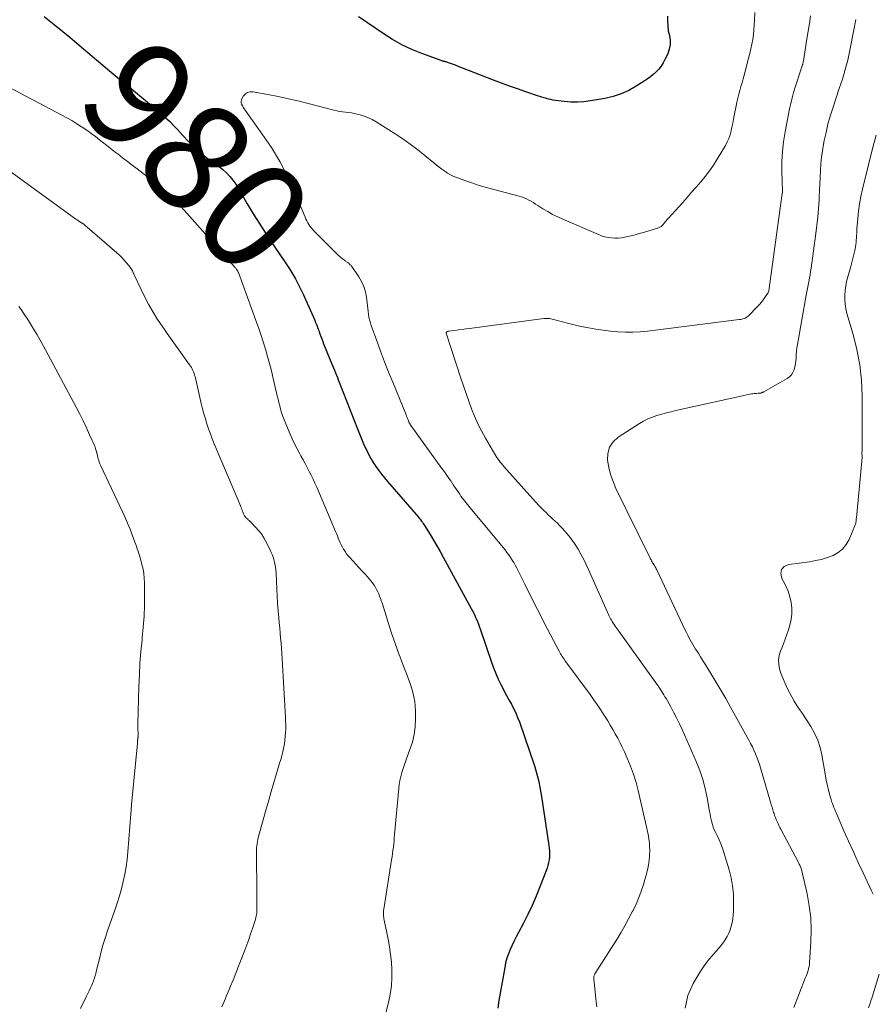
# Model space of a CAD drawing. Units: feet. Extents: x 1970000 to 1975044, y 535000 to 540003.
# Drawn here: x 1971260 to 1971417, y 538267 to 538448 of the extents above; entities that cross this region are included whole.
import ezdxf
from ezdxf.enums import TextEntityAlignment as Align

# ---------------------------------------------------------------- set-up
doc = ezdxf.new("R2010")
doc.units = ezdxf.units.FT
doc.header["$LTSCALE"] = 100
doc.header["$MEASUREMENT"] = 0
for name, color, linetype, lineweight in [('CONTOUR INDEX', 32, 'Continuous', 25), ('CONTOUR INDEX LABEL', 7, 'Continuous', 15), ('CONTOUR INTERMEDIATE', 40, 'Continuous', 15)]:
    doc.layers.add(name, color=color, linetype=linetype, lineweight=lineweight)
doc.styles.add('slant', font='romans.shx', dxfattribs={"oblique": 14.999978})

msp = doc.modelspace()

# ---------------------------------------------------------------- linework, layer by layer
at = {"layer": 'CONTOUR INDEX', "elevation": 980, "flags": 128}
for points in [[(1971264.84, 538448.42), (1971266.98, 538446.69), (1971268.27, 538445.65), (1971269.55, 538444.6), (1971270.82, 538443.53), (1971272.08, 538442.46), (1971276.4, 538438.77), (1971276.77, 538438.46), (1971277.15, 538438.15), (1971277.52, 538437.85), (1971277.9, 538437.55), (1971278.28, 538437.26), (1971278.66, 538436.95), (1971279.04, 538436.65), (1971279.41, 538436.34), (1971286.05, 538430.79), (1971286.98, 538429.97), (1971287.89, 538429.13), (1971288.76, 538428.26), (1971289.61, 538427.35), (1971289.69, 538427.27), (1971290.49, 538426.4), (1971291.31, 538425.55), (1971292.15, 538424.72), (1971293.01, 538423.91), (1971293.4, 538423.55), (1971294.09, 538422.95), (1971294.79, 538422.38), (1971295.53, 538421.84), (1971296.28, 538421.33), (1971297.03, 538420.8), (1971297.73, 538420.24), (1971298.4, 538419.63), (1971299.02, 538418.97), (1971299.6, 538418.27), (1971300.14, 538417.55), (1971300.63, 538416.78), (1971301.09, 538416), (1971301.22, 538415.75), (1971301.73, 538414.82), (1971302.24, 538413.91), (1971302.79, 538413.01), (1971303.34, 538412.11), (1971306.2, 538407.64), (1971306.82, 538406.69), (1971307.45, 538405.74), (1971308.09, 538404.8), (1971308.74, 538403.87), (1971308.79, 538403.81), (1971309.41, 538402.9), (1971310, 538401.99), (1971310.57, 538401.05), (1971311.11, 538400.1), (1971311.62, 538399.13), (1971312.11, 538398.16), (1971312.58, 538397.17), (1971313.04, 538396.17), (1971314.66, 538392.5), (1971314.77, 538392.23), (1971314.88, 538391.96), (1971314.99, 538391.69), (1971315.1, 538391.43), (1971315.2, 538391.16), (1971315.3, 538390.88), (1971315.4, 538390.61), (1971315.49, 538390.34), (1971315.62, 538389.97), (1971315.79, 538389.51), (1971315.95, 538389.06), (1971316.13, 538388.61), (1971316.31, 538388.16), (1971317.78, 538384.58), (1971317.95, 538384.14), (1971318.13, 538383.71), (1971318.31, 538383.28), (1971318.48, 538382.84), (1971318.66, 538382.41), (1971318.83, 538381.98), (1971319, 538381.54), (1971319.17, 538381.1), (1971322.53, 538372.48), (1971322.89, 538371.56), (1971323.28, 538370.64), (1971323.67, 538369.73), (1971324.09, 538368.82), (1971324.19, 538368.61), (1971324.58, 538367.83), (1971324.99, 538367.06), (1971325.44, 538366.32), (1971325.92, 538365.59), (1971326.43, 538364.88), (1971326.96, 538364.18), (1971327.5, 538363.5), (1971328.06, 538362.83), (1971333.76, 538356.23), (1971333.91, 538356.05), (1971334.06, 538355.86), (1971334.21, 538355.68), (1971334.35, 538355.49), (1971334.49, 538355.3), (1971334.63, 538355.1), (1971334.76, 538354.9), (1971334.89, 538354.7), (1971335.91, 538353.05), (1971336.54, 538352.02), (1971337.15, 538350.98), (1971337.75, 538349.93), (1971338.34, 538348.88), (1971343.5, 538339.45), (1971343.73, 538339.01), (1971343.96, 538338.57), (1971344.17, 538338.12), (1971344.37, 538337.66), (1971344.42, 538337.56), (1971344.63, 538337.05), (1971344.84, 538336.53), (1971345.03, 538336.01), (1971345.21, 538335.49), (1971347.21, 538329.55), (1971347.6, 538328.49), (1971348.01, 538327.45), (1971348.47, 538326.42), (1971348.97, 538325.41), (1971349.17, 538325.01), (1971349.59, 538324.21), (1971350.01, 538323.41), (1971350.45, 538322.62), (1971350.89, 538321.82), (1971351.31, 538321.03), (1971351.71, 538320.21), (1971352.05, 538319.38), (1971352.37, 538318.53), (1971355.2, 538310.24), (1971355.41, 538309.58), (1971355.61, 538308.9), (1971355.78, 538308.23), (1971355.94, 538307.54), (1971356.08, 538306.86), (1971356.21, 538306.17), (1971356.33, 538305.48), (1971356.44, 538304.79), (1971357.82, 538295.81), (1971357.88, 538295.28), (1971357.92, 538294.75), (1971357.92, 538294.22), (1971357.91, 538293.69), (1971357.85, 538293.16), (1971357.76, 538292.64), (1971357.62, 538292.13), (1971357.46, 538291.63), (1971356.15, 538288.15), (1971355.47, 538286.44), (1971354.74, 538284.75), (1971353.95, 538283.1), (1971353.11, 538281.46), (1971352.19, 538279.74), (1971351.79, 538278.97), (1971351.4, 538278.2), (1971351.03, 538277.42), (1971350.67, 538276.63), (1971350.35, 538275.83), (1971350.07, 538275.01), (1971349.84, 538274.18), (1971349.66, 538273.33), (1971348.58, 538267.22), (1971348.4, 538265.86)], [(1971379.65, 538448.47), (1971379.64, 538447.58), (1971379.69, 538446.69), (1971379.81, 538445.81), (1971380, 538444.94), (1971380.13, 538444.07), (1971380.14, 538443.22), (1971379.97, 538442.39), (1971379.69, 538441.56), (1971379.19, 538440.5), (1971378.86, 538439.88), (1971378.49, 538439.29), (1971378.05, 538438.75), (1971377.57, 538438.23), (1971377.04, 538437.76), (1971376.5, 538437.31), (1971375.93, 538436.89), (1971375.34, 538436.5), (1971373.88, 538435.58), (1971372.51, 538434.82), (1971371.11, 538434.18), (1971369.63, 538433.71), (1971368.12, 538433.35), (1971365.46, 538432.89), (1971364.26, 538432.73), (1971363.05, 538432.65), (1971361.83, 538432.68), (1971360.62, 538432.78), (1971359.04, 538432.98), (1971358.62, 538433.05), (1971358.19, 538433.13), (1971357.77, 538433.22), (1971357.35, 538433.33), (1971356.94, 538433.45), (1971356.53, 538433.57), (1971356.11, 538433.7), (1971355.7, 538433.84), (1971353.53, 538434.57), (1971352.04, 538435.09), (1971350.55, 538435.62), (1971349.07, 538436.17), (1971347.6, 538436.73), (1971340.99, 538439.3), (1971340.61, 538439.44), (1971340.24, 538439.58), (1971339.87, 538439.71), (1971339.49, 538439.84), (1971339, 538440.01), (1971338.87, 538440.05), (1971338.74, 538440.09), (1971338.61, 538440.12), (1971338.47, 538440.15), (1971338.34, 538440.18), (1971338.21, 538440.21), (1971338.08, 538440.25), (1971337.95, 538440.3), (1971334.41, 538441.6), (1971332.55, 538442.37), (1971330.74, 538443.22), (1971328.99, 538444.21), (1971327.29, 538445.29), (1971324.38, 538447.28), (1971323.57, 538447.82), (1971322.75, 538448.35)]]:
    msp.add_lwpolyline(points, dxfattribs=at)
at = {"layer": 'CONTOUR INTERMEDIATE', "flags": 128}
for points, elevation in [([(1971395.74, 538449.16), (1971395.7, 538447.71), (1971395.65, 538446.83), (1971395.59, 538445.96), (1971395.48, 538445.09), (1971395.35, 538444.22), (1971395.2, 538443.35), (1971395.02, 538442.49), (1971394.82, 538441.63), (1971394.61, 538440.78), (1971393.78, 538437.64), (1971393.59, 538436.93), (1971393.39, 538436.23), (1971393.19, 538435.52), (1971392.99, 538434.81), (1971392.79, 538434.1), (1971392.61, 538433.39), (1971392.44, 538432.68), (1971392.3, 538431.96), (1971391.97, 538430.22), (1971391.83, 538429.51), (1971391.68, 538428.79), (1971391.53, 538428.07), (1971391.38, 538427.36), (1971391.19, 538426.66), (1971390.96, 538425.98), (1971390.66, 538425.32), (1971390.32, 538424.68), (1971388.8, 538422.15), (1971388.12, 538421.07), (1971387.39, 538420.01), (1971386.62, 538418.99), (1971385.8, 538418), (1971384.96, 538417.03), (1971384.11, 538416.06), (1971383.26, 538415.1), (1971382.41, 538414.14), (1971379.19, 538410.53), (1971379.09, 538410.42), (1971379, 538410.31), (1971378.9, 538410.2), (1971378.8, 538410.08), (1971378.7, 538409.97), (1971378.59, 538409.87), (1971378.48, 538409.78), (1971378.36, 538409.69), (1971378.24, 538409.62), (1971378.11, 538409.55), (1971377.98, 538409.49), (1971377.84, 538409.45), (1971375.22, 538408.67), (1971374.45, 538408.45), (1971373.68, 538408.24), (1971372.9, 538408.04), (1971372.12, 538407.86), (1971371.77, 538407.78), (1971371.16, 538407.68), (1971370.55, 538407.61), (1971369.93, 538407.61), (1971369.31, 538407.65), (1971368.7, 538407.74), (1971368.09, 538407.87), (1971367.5, 538408.06), (1971366.92, 538408.28), (1971360.38, 538411.08), (1971359.43, 538411.52), (1971358.5, 538411.98), (1971357.6, 538412.5), (1971356.71, 538413.04), (1971355.77, 538413.64), (1971355.36, 538413.9), (1971354.95, 538414.15), (1971354.52, 538414.4), (1971354.1, 538414.63), (1971353.66, 538414.84), (1971353.22, 538415.03), (1971352.76, 538415.2), (1971352.3, 538415.34), (1971347.64, 538416.57), (1971346.29, 538416.95), (1971344.95, 538417.34), (1971343.62, 538417.78), (1971342.3, 538418.24), (1971340.86, 538418.76), (1971340.27, 538418.99), (1971339.7, 538419.26), (1971339.15, 538419.58), (1971338.61, 538419.92), (1971338.1, 538420.29), (1971337.59, 538420.67), (1971337.09, 538421.06), (1971336.59, 538421.46), (1971334.96, 538422.83), (1971333.63, 538423.9), (1971332.27, 538424.93), (1971330.88, 538425.9), (1971329.46, 538426.84), (1971325.97, 538429.04), (1971325.27, 538429.44), (1971324.54, 538429.79), (1971323.79, 538430.08), (1971323.01, 538430.33), (1971322.49, 538430.47), (1971321.96, 538430.59), (1971321.42, 538430.7), (1971320.88, 538430.77), (1971320.34, 538430.82), (1971319.8, 538430.87), (1971319.25, 538430.95), (1971318.72, 538431.05), (1971318.19, 538431.17), (1971313.68, 538432.36), (1971311.78, 538432.83), (1971309.86, 538433.28), (1971307.94, 538433.69), (1971306.01, 538434.06), (1971303.26, 538434.57), (1971302.75, 538434.56), (1971302.28, 538434.45), (1971301.89, 538434.18), (1971301.54, 538433.8), (1971301.27, 538433.37), (1971301.16, 538433.1), (1971301.1, 538432.82), (1971301.12, 538432.55), (1971301.2, 538432.26), (1971301.33, 538431.98), (1971301.48, 538431.71), (1971301.64, 538431.44), (1971301.82, 538431.18), (1971305, 538426.79), (1971306.68, 538424.29), (1971308.23, 538421.73), (1971309.6, 538419.07), (1971310.86, 538416.34), (1971312.89, 538411.46), (1971313.04, 538411.12), (1971313.2, 538410.78), (1971313.38, 538410.46), (1971313.57, 538410.14), (1971313.78, 538409.83), (1971314, 538409.53), (1971314.24, 538409.25), (1971314.49, 538408.98), (1971319.05, 538404.43), (1971319.26, 538404.23), (1971319.48, 538404.03), (1971319.7, 538403.85), (1971319.94, 538403.67), (1971320.19, 538403.49), (1971320.31, 538403.41), (1971320.42, 538403.33), (1971320.54, 538403.26), (1971320.65, 538403.19), (1971320.76, 538403.11), (1971320.87, 538403.03), (1971320.98, 538402.94), (1971321.08, 538402.85), (1971321.09, 538402.83), (1971321.19, 538402.72), (1971321.29, 538402.61), (1971321.38, 538402.49), (1971321.47, 538402.37), (1971322.78, 538400.51), (1971323.3, 538399.63), (1971323.73, 538398.71), (1971324.02, 538397.74), (1971324.21, 538396.73), (1971324.32, 538395.73), (1971324.39, 538395.2), (1971324.45, 538394.66), (1971324.51, 538394.13), (1971324.58, 538393.6), (1971324.66, 538393.07), (1971324.77, 538392.55), (1971324.91, 538392.04), (1971325.08, 538391.53), (1971326.1, 538388.69), (1971326.81, 538386.78), (1971327.53, 538384.86), (1971328.28, 538382.96), (1971329.04, 538381.07), (1971331.48, 538375.1), (1971331.57, 538374.86), (1971331.67, 538374.62), (1971331.77, 538374.38), (1971331.87, 538374.14), (1971332.01, 538373.79), (1971332.04, 538373.73), (1971332.06, 538373.66), (1971332.09, 538373.6), (1971332.12, 538373.54), (1971332.16, 538373.48), (1971332.19, 538373.42), (1971332.23, 538373.36), (1971332.27, 538373.31), (1971338.09, 538365.22), (1971338.32, 538364.9), (1971338.56, 538364.57), (1971338.79, 538364.24), (1971339.03, 538363.92), (1971339.26, 538363.59), (1971339.49, 538363.26), (1971339.72, 538362.93), (1971339.94, 538362.59), (1971339.96, 538362.56), (1971340.2, 538362.2), (1971340.43, 538361.85), (1971340.67, 538361.5), (1971340.9, 538361.15), (1971341.39, 538360.45), (1971341.61, 538360.12), (1971341.84, 538359.81), (1971342.08, 538359.49), (1971342.32, 538359.19), (1971342.56, 538358.88), (1971342.81, 538358.57), (1971343.06, 538358.27), (1971343.31, 538357.97), (1971349.38, 538350.66), (1971349.73, 538350.22), (1971350.08, 538349.76), (1971350.41, 538349.3), (1971350.74, 538348.83), (1971351.04, 538348.35), (1971351.34, 538347.87), (1971351.61, 538347.37), (1971351.88, 538346.86), (1971353.36, 538343.9), (1971353.95, 538342.73), (1971354.53, 538341.56), (1971355.12, 538340.4), (1971355.71, 538339.23), (1971356.3, 538338.07), (1971356.89, 538336.91), (1971357.5, 538335.75), (1971358.1, 538334.59), (1971359.69, 538331.57), (1971359.83, 538331.32), (1971359.97, 538331.07), (1971360.12, 538330.82), (1971360.27, 538330.58), (1971360.43, 538330.34), (1971360.6, 538330.1), (1971360.76, 538329.87), (1971360.93, 538329.63), (1971365.38, 538323.61), (1971366.05, 538322.69), (1971366.7, 538321.76), (1971367.32, 538320.81), (1971367.93, 538319.86), (1971368.16, 538319.49), (1971368.64, 538318.71), (1971369.11, 538317.92), (1971369.58, 538317.12), (1971370.04, 538316.32), (1971370.48, 538315.52), (1971370.91, 538314.7), (1971371.32, 538313.87), (1971371.71, 538313.04), (1971372.25, 538311.84), (1971372.86, 538310.38), (1971373.41, 538308.91), (1971373.86, 538307.4), (1971374.26, 538305.88), (1971375.91, 538298.69), (1971376, 538298.28), (1971376.08, 538297.86), (1971376.15, 538297.44), (1971376.22, 538297.03), (1971376.27, 538296.61), (1971376.32, 538296.19), (1971376.35, 538295.77), (1971376.37, 538295.35), (1971376.38, 538295.19), (1971376.39, 538294.7), (1971376.37, 538294.2), (1971376.34, 538293.7), (1971376.28, 538293.21), (1971376.2, 538292.62), (1971376.07, 538291.84), (1971375.92, 538291.06), (1971375.73, 538290.29), (1971375.51, 538289.53), (1971375.22, 538288.59), (1971374.81, 538287.38), (1971374.37, 538286.18), (1971373.86, 538285), (1971373.31, 538283.84), (1971373.16, 538283.54), (1971372.49, 538282.25), (1971371.79, 538280.98), (1971371.06, 538279.73), (1971370.3, 538278.49), (1971366.3, 538272.15), (1971366.24, 538272.06), (1971366.19, 538271.96), (1971366.15, 538271.86), (1971366.11, 538271.75), (1971366.08, 538271.64), (1971366.07, 538271.54), (1971366.06, 538271.43), (1971366.07, 538271.32), (1971366.46, 538267.53), (1971366.65, 538266.08)], 976), ([(1971406.01, 538448.54), (1971405.79, 538447.12), (1971405.57, 538445.7), (1971405.35, 538444.29), (1971404.69, 538440.24), (1971404.68, 538440.15), (1971404.66, 538440.06), (1971404.64, 538439.98), (1971404.63, 538439.89), (1971404.6, 538439.76), (1971404.6, 538439.74), (1971404.59, 538439.72), (1971404.59, 538439.7), (1971404.58, 538439.68), (1971404.56, 538439.6), (1971404.55, 538439.58), (1971404.54, 538439.56), (1971404.54, 538439.55), (1971404.53, 538439.53), (1971403.19, 538435.44), (1971402.88, 538434.44), (1971402.6, 538433.43), (1971402.36, 538432.42), (1971402.14, 538431.4), (1971401.33, 538427.2), (1971401.04, 538425.38), (1971400.83, 538423.56), (1971400.74, 538421.73), (1971400.73, 538419.89), (1971400.82, 538416.34), (1971400.82, 538416.27), (1971400.82, 538416.21), (1971400.82, 538416.14), (1971400.82, 538416.08), (1971400.82, 538416.01), (1971400.82, 538415.95), (1971400.81, 538415.88), (1971400.8, 538415.82), (1971398.32, 538397.92), (1971398.31, 538397.86), (1971398.25, 538397.7), (1971398.22, 538397.63), (1971398.18, 538397.55), (1971398.14, 538397.48), (1971398.1, 538397.41), (1971397.59, 538396.66), (1971397.28, 538396.23), (1971396.96, 538395.81), (1971396.61, 538395.4), (1971396.24, 538395.02), (1971394.51, 538393.28), (1971394.34, 538393.13), (1971394.16, 538393), (1971393.97, 538392.9), (1971393.76, 538392.81), (1971393.55, 538392.74), (1971393.33, 538392.69), (1971393.11, 538392.64), (1971392.89, 538392.61), (1971375.98, 538390.51), (1971374.62, 538390.39), (1971373.26, 538390.31), (1971371.9, 538390.32), (1971370.53, 538390.39), (1971369.17, 538390.51), (1971367.82, 538390.67), (1971366.47, 538390.88), (1971365.12, 538391.11), (1971364.14, 538391.3), (1971363.17, 538391.5), (1971362.21, 538391.71), (1971361.25, 538391.94), (1971360.3, 538392.19), (1971358.89, 538392.56), (1971358.64, 538392.63), (1971358.39, 538392.69), (1971358.14, 538392.74), (1971357.89, 538392.8), (1971357.64, 538392.83), (1971357.39, 538392.85), (1971357.14, 538392.85), (1971356.88, 538392.83), (1971343.16, 538391), (1971342.49, 538390.9), (1971341.81, 538390.81), (1971341.13, 538390.72), (1971340.45, 538390.63), (1971339.26, 538390.46), (1971339.18, 538390.44), (1971339.11, 538390.42), (1971339.04, 538390.38), (1971338.97, 538390.34), (1971338.93, 538390.28), (1971338.9, 538390.22), (1971338.89, 538390.16), (1971338.9, 538390.09), (1971341.58, 538381.84), (1971342.05, 538380.42), (1971342.54, 538379.01), (1971343.05, 538377.6), (1971343.56, 538376.2), (1971344.12, 538374.81), (1971344.73, 538373.45), (1971345.4, 538372.12), (1971346.12, 538370.8), (1971347.83, 538367.84), (1971348.01, 538367.53), (1971348.2, 538367.24), (1971348.41, 538366.95), (1971348.62, 538366.66), (1971348.84, 538366.39), (1971349.06, 538366.11), (1971349.29, 538365.84), (1971349.52, 538365.58), (1971354.27, 538360.22), (1971354.82, 538359.61), (1971355.38, 538359.01), (1971355.95, 538358.41), (1971356.53, 538357.83), (1971356.88, 538357.48), (1971357.29, 538357.07), (1971357.7, 538356.68), (1971358.12, 538356.29), (1971358.55, 538355.9), (1971358.97, 538355.51), (1971359.39, 538355.12), (1971359.79, 538354.71), (1971360.18, 538354.29), (1971360.8, 538353.6), (1971361.46, 538352.83), (1971362.08, 538352.03), (1971362.66, 538351.19), (1971363.21, 538350.33), (1971363.71, 538349.44), (1971364.19, 538348.54), (1971364.64, 538347.63), (1971365.07, 538346.7), (1971368.52, 538338.86), (1971368.64, 538338.58), (1971368.77, 538338.31), (1971368.9, 538338.04), (1971369.03, 538337.78), (1971369.17, 538337.51), (1971369.32, 538337.25), (1971369.47, 538337), (1971369.63, 538336.74), (1971369.65, 538336.72), (1971369.83, 538336.45), (1971370.01, 538336.19), (1971370.19, 538335.94), (1971370.37, 538335.68), (1971377.7, 538325.5), (1971377.92, 538325.18), (1971378.15, 538324.85), (1971378.37, 538324.52), (1971378.58, 538324.19), (1971378.79, 538323.85), (1971378.99, 538323.51), (1971379.19, 538323.17), (1971379.39, 538322.83), (1971380.18, 538321.42), (1971380.76, 538320.36), (1971381.32, 538319.3), (1971381.84, 538318.21), (1971382.34, 538317.12), (1971384.95, 538311.23), (1971385.6, 538309.6), (1971386.17, 538307.95), (1971386.61, 538306.26), (1971386.98, 538304.55), (1971387.41, 538302.07), (1971387.5, 538301.58), (1971387.6, 538301.08), (1971387.7, 538300.59), (1971387.81, 538300.1), (1971387.94, 538299.62), (1971388.1, 538299.14), (1971388.28, 538298.68), (1971388.49, 538298.22), (1971388.8, 538297.61), (1971389.16, 538296.84), (1971389.49, 538296.07), (1971389.79, 538295.28), (1971390.05, 538294.48), (1971391.02, 538291.3), (1971391.39, 538289.83), (1971391.66, 538288.35), (1971391.79, 538286.85), (1971391.83, 538285.34), (1971391.79, 538283.7), (1971391.75, 538283), (1971391.68, 538282.3), (1971391.56, 538281.61), (1971391.41, 538280.92), (1971391.21, 538280.26), (1971390.95, 538279.61), (1971390.63, 538279), (1971390.27, 538278.4), (1971390.14, 538278.22), (1971389.66, 538277.56), (1971389.16, 538276.92), (1971388.64, 538276.3), (1971388.1, 538275.69), (1971387.92, 538275.5), (1971387.3, 538274.79), (1971386.71, 538274.06), (1971386.17, 538273.28), (1971385.67, 538272.49), (1971384.41, 538270.35), (1971383.87, 538269.28), (1971383.42, 538268.17), (1971383.13, 538267.01), (1971382.94, 538265.82)], 972), ([(1971414.34, 538447.89), (1971414.28, 538447.57), (1971414.22, 538447.25), (1971414.17, 538446.93), (1971414.11, 538446.61), (1971413.27, 538442.2), (1971413.09, 538441.3), (1971412.88, 538440.41), (1971412.65, 538439.52), (1971412.41, 538438.64), (1971412.14, 538437.76), (1971411.87, 538436.88), (1971411.59, 538436.01), (1971411.3, 538435.14), (1971410.1, 538431.55), (1971409.64, 538430.07), (1971409.22, 538428.58), (1971408.86, 538427.08), (1971408.54, 538425.57), (1971408.42, 538424.92), (1971408.21, 538423.72), (1971408.04, 538422.51), (1971407.92, 538421.3), (1971407.84, 538420.08), (1971407.78, 538418.86), (1971407.71, 538417.64), (1971407.66, 538416.42), (1971407.6, 538415.2), (1971407.57, 538414.58), (1971407.48, 538413.06), (1971407.36, 538411.54), (1971407.19, 538410.02), (1971407.01, 538408.5), (1971406.13, 538402.1), (1971406.03, 538401.47), (1971405.93, 538400.84), (1971405.81, 538400.22), (1971405.69, 538399.6), (1971405.56, 538398.97), (1971405.43, 538398.35), (1971405.31, 538397.72), (1971405.2, 538397.1), (1971403.58, 538388.01), (1971403.49, 538387.41), (1971403.42, 538386.82), (1971403.37, 538386.23), (1971403.35, 538385.63), (1971403.35, 538385.54), (1971403.31, 538384.99), (1971403.25, 538384.45), (1971403.13, 538383.91), (1971402.99, 538383.38), (1971402.77, 538382.89), (1971402.49, 538382.45), (1971402.12, 538382.09), (1971401.68, 538381.77), (1971397.43, 538379.34), (1971397.33, 538379.28), (1971397.24, 538379.24), (1971397.14, 538379.19), (1971397.04, 538379.15), (1971396.99, 538379.13), (1971396.91, 538379.11), (1971396.84, 538379.09), (1971396.76, 538379.08), (1971396.69, 538379.07), (1971396.61, 538379.07), (1971396.53, 538379.07), (1971396.45, 538379.06), (1971396.38, 538379.06), (1971396.07, 538379.04), (1971395.84, 538379.03), (1971395.61, 538379), (1971395.39, 538378.96), (1971395.16, 538378.92), (1971381.22, 538375.85), (1971380.34, 538375.65), (1971379.46, 538375.44), (1971378.59, 538375.2), (1971377.72, 538374.96), (1971376.88, 538374.67), (1971376.05, 538374.33), (1971375.25, 538373.92), (1971374.48, 538373.47), (1971370.59, 538370.95), (1971369.67, 538370.09), (1971369, 538369.12), (1971368.69, 538367.98), (1971368.62, 538366.73), (1971368.85, 538365.38), (1971369.17, 538364.07), (1971369.62, 538362.79), (1971370.16, 538361.53), (1971376.45, 538348.7), (1971376.54, 538348.53), (1971376.63, 538348.36), (1971376.72, 538348.19), (1971376.82, 538348.03), (1971376.92, 538347.86), (1971377.02, 538347.7), (1971377.12, 538347.54), (1971377.22, 538347.37), (1971377.25, 538347.31), (1971377.37, 538347.12), (1971377.48, 538346.92), (1971377.58, 538346.72), (1971377.68, 538346.52), (1971382.94, 538335.43), (1971383.16, 538334.99), (1971383.38, 538334.54), (1971383.61, 538334.1), (1971383.84, 538333.66), (1971384.08, 538333.23), (1971384.32, 538332.8), (1971384.58, 538332.37), (1971384.84, 538331.95), (1971385.04, 538331.65), (1971385.4, 538331.08), (1971385.76, 538330.5), (1971386.12, 538329.93), (1971386.48, 538329.35), (1971387.65, 538327.46), (1971388.58, 538325.93), (1971389.49, 538324.39), (1971390.39, 538322.84), (1971391.27, 538321.28), (1971394.64, 538315.18), (1971394.97, 538314.57), (1971395.29, 538313.95), (1971395.58, 538313.32), (1971395.86, 538312.68), (1971396.12, 538312.04), (1971396.37, 538311.39), (1971396.59, 538310.73), (1971396.8, 538310.06), (1971398.63, 538303.79), (1971398.78, 538303.31), (1971398.92, 538302.82), (1971399.07, 538302.34), (1971399.21, 538301.86), (1971399.28, 538301.66), (1971399.4, 538301.28), (1971399.54, 538300.91), (1971399.69, 538300.54), (1971399.85, 538300.18), (1971400.03, 538299.82), (1971400.2, 538299.47), (1971400.38, 538299.11), (1971400.56, 538298.76), (1971403.78, 538292.68), (1971403.86, 538292.52), (1971403.94, 538292.36), (1971404.02, 538292.19), (1971404.09, 538292.03), (1971404.16, 538291.86), (1971404.22, 538291.69), (1971404.27, 538291.52), (1971404.32, 538291.35), (1971405.36, 538286.9), (1971405.78, 538284.69), (1971406.06, 538282.47), (1971406.14, 538280.23), (1971406.09, 538277.98), (1971405.83, 538274.21), (1971405.79, 538273.85), (1971405.73, 538273.48), (1971405.65, 538273.12), (1971405.55, 538272.76), (1971405.43, 538272.41), (1971405.31, 538272.05), (1971405.18, 538271.7), (1971405.05, 538271.36), (1971402.95, 538265.98)], 968), ([(1971257.25, 538435.96), (1971268.09, 538430.28), (1971269.02, 538429.78), (1971269.94, 538429.25), (1971270.84, 538428.69), (1971271.72, 538428.12), (1971271.84, 538428.04), (1971272.65, 538427.48), (1971273.46, 538426.91), (1971274.25, 538426.32), (1971275.03, 538425.71), (1971275.81, 538425.1), (1971276.59, 538424.49), (1971277.37, 538423.88), (1971278.15, 538423.28), (1971278.37, 538423.11), (1971279.26, 538422.43), (1971280.15, 538421.75), (1971281.04, 538421.07), (1971281.94, 538420.39), (1971283.87, 538418.93), (1971284.78, 538418.23), (1971285.67, 538417.51), (1971286.54, 538416.77), (1971287.4, 538416.01), (1971288.23, 538415.23), (1971289.05, 538414.43), (1971289.84, 538413.6), (1971290.61, 538412.76), (1971299.89, 538402.32), (1971299.98, 538402.21), (1971300.07, 538402.11), (1971300.16, 538402), (1971300.24, 538401.89), (1971300.39, 538401.69), (1971300.46, 538401.6), (1971300.51, 538401.51), (1971300.57, 538401.38), (1971300.57, 538401.36), (1971300.58, 538401.34), (1971300.59, 538401.32), (1971300.6, 538401.3), (1971303.81, 538392.48), (1971304.28, 538391.17), (1971304.73, 538389.85), (1971305.16, 538388.52), (1971305.57, 538387.19), (1971305.96, 538385.85), (1971306.34, 538384.51), (1971306.68, 538383.16), (1971307.01, 538381.8), (1971307.76, 538378.57), (1971307.91, 538377.96), (1971308.06, 538377.35), (1971308.21, 538376.74), (1971308.37, 538376.13), (1971308.55, 538375.53), (1971308.74, 538374.93), (1971308.96, 538374.34), (1971309.2, 538373.75), (1971310.1, 538371.63), (1971310.52, 538370.69), (1971310.96, 538369.76), (1971311.42, 538368.84), (1971311.91, 538367.92), (1971312.12, 538367.54), (1971312.51, 538366.82), (1971312.89, 538366.11), (1971313.27, 538365.39), (1971313.65, 538364.67), (1971314.01, 538363.95), (1971314.36, 538363.22), (1971314.7, 538362.48), (1971315.03, 538361.74), (1971318.47, 538353.62), (1971318.65, 538353.21), (1971318.83, 538352.79), (1971319, 538352.37), (1971319.18, 538351.96), (1971319.36, 538351.54), (1971319.56, 538351.13), (1971319.77, 538350.73), (1971319.99, 538350.34), (1971320.01, 538350.3), (1971320.26, 538349.9), (1971320.53, 538349.51), (1971320.82, 538349.14), (1971321.13, 538348.79), (1971321.68, 538348.19), (1971322.25, 538347.58), (1971322.81, 538346.98), (1971323.37, 538346.38), (1971323.93, 538345.77), (1971324.4, 538345.28), (1971324.72, 538344.91), (1971325.03, 538344.54), (1971325.31, 538344.15), (1971325.58, 538343.75), (1971325.62, 538343.69), (1971325.85, 538343.31), (1971326.07, 538342.92), (1971326.26, 538342.52), (1971326.45, 538342.11), (1971326.61, 538341.7), (1971326.77, 538341.28), (1971326.92, 538340.86), (1971327.06, 538340.44), (1971328.77, 538335.06), (1971329.11, 538334.01), (1971329.47, 538332.96), (1971329.84, 538331.93), (1971330.22, 538330.89), (1971330.39, 538330.43), (1971330.7, 538329.63), (1971331.01, 538328.83), (1971331.32, 538328.03), (1971331.64, 538327.24), (1971331.94, 538326.43), (1971332.23, 538325.63), (1971332.5, 538324.81), (1971332.74, 538323.99), (1971332.75, 538323.98), (1971332.95, 538323.14), (1971333.1, 538322.29), (1971333.19, 538321.44), (1971333.23, 538320.57), (1971333.24, 538319.11), (1971333.17, 538317.66), (1971332.99, 538316.22), (1971332.65, 538314.82), (1971332.21, 538313.43), (1971331.71, 538312.12), (1971331.45, 538311.4), (1971331.19, 538310.68), (1971330.95, 538309.96), (1971330.71, 538309.24), (1971330.51, 538308.51), (1971330.34, 538307.77), (1971330.22, 538307.02), (1971330.13, 538306.27), (1971329.39, 538297.8), (1971329.33, 538297.21), (1971329.28, 538296.63), (1971329.22, 538296.04), (1971329.15, 538295.46), (1971329.08, 538294.88), (1971329, 538294.3), (1971328.92, 538293.72), (1971328.83, 538293.14), (1971327.38, 538284.04), (1971327.35, 538283.79), (1971327.33, 538283.54), (1971327.32, 538283.29), (1971327.33, 538283.04), (1971327.35, 538282.78), (1971327.37, 538282.53), (1971327.41, 538282.28), (1971327.46, 538282.03), (1971328.19, 538278.56), (1971328.45, 538277.15), (1971328.65, 538275.74), (1971328.79, 538274.31), (1971328.87, 538272.88), (1971328.88, 538272.65), (1971328.87, 538271.34), (1971328.8, 538270.03), (1971328.61, 538268.73), (1971328.36, 538267.44), (1971327.47, 538263.65)], 984), ([(1971418.13, 538426.6), (1971417.37, 538423.86), (1971416.66, 538421.1), (1971415.58, 538416.64), (1971415.29, 538415.3), (1971415.04, 538413.96), (1971414.86, 538412.6), (1971414.72, 538411.24), (1971414.57, 538409.34), (1971414.54, 538408.92), (1971414.52, 538408.5), (1971414.49, 538408.09), (1971414.47, 538407.67), (1971414.44, 538407.26), (1971414.4, 538406.84), (1971414.34, 538406.43), (1971414.28, 538406.02), (1971414.15, 538405.35), (1971414, 538404.61), (1971413.83, 538403.87), (1971413.64, 538403.14), (1971413.44, 538402.4), (1971412.87, 538400.47), (1971412.66, 538399.65), (1971412.49, 538398.81), (1971412.38, 538397.97), (1971412.31, 538397.12), (1971412.32, 538396.27), (1971412.38, 538395.43), (1971412.52, 538394.6), (1971412.72, 538393.77), (1971413.87, 538389.88), (1971414.56, 538387.09), (1971415.1, 538384.28), (1971415.39, 538381.44), (1971415.52, 538378.57), (1971415.55, 538370.6), (1971415.55, 538370.18), (1971415.54, 538369.77), (1971415.53, 538369.35), (1971415.52, 538368.94), (1971415.5, 538368.64), (1971415.5, 538368.38), (1971415.49, 538368.11), (1971415.49, 538367.85), (1971415.5, 538367.59), (1971415.5, 538367.32), (1971415.5, 538367.06), (1971415.48, 538366.79), (1971415.46, 538366.53), (1971414.46, 538356.12), (1971414.44, 538355.96), (1971414.43, 538355.79), (1971414.41, 538355.63), (1971414.4, 538355.46), (1971414.37, 538355.3), (1971414.34, 538355.14), (1971414.29, 538354.98), (1971414.24, 538354.82), (1971413.12, 538352.13), (1971412.58, 538351.19), (1971411.93, 538350.37), (1971411.11, 538349.72), (1971410.16, 538349.19), (1971409.11, 538348.8), (1971408.04, 538348.47), (1971406.94, 538348.23), (1971405.84, 538348.04), (1971401.99, 538347.55), (1971401.18, 538347.14), (1971400.65, 538346.59), (1971400.54, 538345.84), (1971400.72, 538344.94), (1971400.96, 538344.54), (1971401.45, 538343.59), (1971401.88, 538342.61), (1971402.2, 538341.59), (1971402.46, 538340.55), (1971402.57, 538339.49), (1971402.59, 538338.43), (1971402.45, 538337.39), (1971402.21, 538336.35), (1971401.94, 538335.48), (1971401.66, 538334.63), (1971401.36, 538333.78), (1971401.04, 538332.94), (1971400.7, 538332.1), (1971400.48, 538331.56), (1971400.29, 538331), (1971400.16, 538330.42), (1971400.12, 538329.84), (1971400.14, 538329.24), (1971400.24, 538328.65), (1971400.36, 538328.06), (1971400.55, 538327.49), (1971400.77, 538326.93), (1971401.73, 538324.77), (1971402.12, 538323.94), (1971402.54, 538323.13), (1971403, 538322.35), (1971403.49, 538321.58), (1971404, 538320.82), (1971404.5, 538320.06), (1971405, 538319.3), (1971405.5, 538318.53), (1971406.07, 538317.67), (1971406.77, 538316.44), (1971407.36, 538315.16), (1971407.79, 538313.83), (1971408.12, 538312.45), (1971408.78, 538308.64), (1971408.92, 538307.84), (1971409.09, 538307.04), (1971409.27, 538306.25), (1971409.47, 538305.46), (1971409.68, 538304.65), (1971409.79, 538304.27), (1971409.9, 538303.89), (1971410.04, 538303.51), (1971410.18, 538303.14), (1971410.33, 538302.77), (1971410.49, 538302.4), (1971410.64, 538302.03), (1971410.8, 538301.67), (1971412.17, 538298.5), (1971413.03, 538296.55), (1971413.9, 538294.61), (1971414.78, 538292.68), (1971415.69, 538290.75), (1971417.27, 538287.41), (1971417.52, 538286.85)], 964), ([(1971255.04, 538422.4), (1971270.43, 538411.3), (1971270.67, 538411.13), (1971270.9, 538410.97), (1971271.14, 538410.81), (1971271.38, 538410.65), (1971271.71, 538410.44), (1971271.79, 538410.39), (1971271.86, 538410.34), (1971271.94, 538410.29), (1971272.02, 538410.24), (1971272.1, 538410.19), (1971272.17, 538410.13), (1971272.25, 538410.08), (1971272.32, 538410.02), (1971278.21, 538404.94), (1971278.7, 538404.49), (1971279.18, 538404.02), (1971279.62, 538403.53), (1971280.05, 538403.02), (1971280.62, 538402.31), (1971280.74, 538402.14), (1971280.86, 538401.97), (1971280.97, 538401.79), (1971281.06, 538401.6), (1971281.15, 538401.41), (1971281.24, 538401.22), (1971281.33, 538401.03), (1971281.42, 538400.83), (1971282.66, 538398.13), (1971283.34, 538396.72), (1971284.07, 538395.33), (1971284.87, 538393.98), (1971285.71, 538392.64), (1971286.59, 538391.34), (1971287.48, 538390.04), (1971288.39, 538388.76), (1971289.31, 538387.48), (1971291.62, 538384.31), (1971291.79, 538384.06), (1971291.95, 538383.8), (1971292.1, 538383.54), (1971292.23, 538383.26), (1971292.34, 538382.98), (1971292.45, 538382.7), (1971292.53, 538382.41), (1971292.61, 538382.12), (1971293.77, 538377.16), (1971294, 538376.21), (1971294.25, 538375.27), (1971294.52, 538374.34), (1971294.81, 538373.41), (1971295.11, 538372.48), (1971295.44, 538371.57), (1971295.79, 538370.66), (1971296.16, 538369.76), (1971301.02, 538358.23), (1971301.12, 538357.98), (1971301.23, 538357.74), (1971301.32, 538357.49), (1971301.42, 538357.24), (1971301.51, 538357.01), (1971301.56, 538356.87), (1971301.62, 538356.74), (1971301.68, 538356.6), (1971301.75, 538356.47), (1971301.83, 538356.34), (1971301.91, 538356.23), (1971302.01, 538356.12), (1971302.12, 538356.02), (1971302.25, 538355.91), (1971302.43, 538355.76), (1971302.6, 538355.6), (1971302.77, 538355.44), (1971302.94, 538355.28), (1971303.77, 538354.42), (1971304.32, 538353.8), (1971304.83, 538353.15), (1971305.27, 538352.46), (1971305.68, 538351.74), (1971306.43, 538350.24), (1971306.66, 538349.74), (1971306.88, 538349.23), (1971307.06, 538348.71), (1971307.22, 538348.18), (1971307.34, 538347.64), (1971307.44, 538347.1), (1971307.51, 538346.55), (1971307.54, 538346), (1971307.6, 538344.4), (1971307.67, 538343.05), (1971307.74, 538341.7), (1971307.83, 538340.35), (1971307.94, 538339), (1971308.05, 538337.73), (1971308.13, 538336.79), (1971308.22, 538335.84), (1971308.3, 538334.9), (1971308.38, 538333.95), (1971308.46, 538333.01), (1971308.53, 538332.06), (1971308.59, 538331.12), (1971308.65, 538330.17), (1971309.26, 538319.35), (1971309.29, 538318.65), (1971309.31, 538317.95), (1971309.31, 538317.25), (1971309.29, 538316.54), (1971309.24, 538315.84), (1971309.17, 538315.15), (1971309.07, 538314.46), (1971308.93, 538313.77), (1971308.92, 538313.72), (1971308.76, 538313.02), (1971308.58, 538312.31), (1971308.39, 538311.62), (1971308.19, 538310.92), (1971307.62, 538309.03), (1971307.13, 538307.39), (1971306.65, 538305.75), (1971306.18, 538304.11), (1971305.71, 538302.46), (1971304.35, 538297.66), (1971304.25, 538297.28), (1971304.17, 538296.89), (1971304.09, 538296.51), (1971304.03, 538296.12), (1971303.99, 538295.73), (1971303.95, 538295.34), (1971303.94, 538294.95), (1971303.93, 538294.56), (1971303.94, 538293.31), (1971303.95, 538292.3), (1971303.96, 538291.28), (1971303.97, 538290.27), (1971303.98, 538289.25), (1971304.01, 538284.18), (1971304.01, 538283.9), (1971303.99, 538283.62), (1971303.97, 538283.33), (1971303.94, 538283.05), (1971303.89, 538282.78), (1971303.83, 538282.5), (1971303.76, 538282.23), (1971303.68, 538281.96), (1971303.2, 538280.49), (1971302.86, 538279.49), (1971302.52, 538278.49), (1971302.16, 538277.5), (1971301.79, 538276.51), (1971301.14, 538274.81), (1971300.64, 538273.54), (1971300.14, 538272.27), (1971299.62, 538271), (1971299.09, 538269.74), (1971298.95, 538269.4), (1971298.48, 538268.3), (1971298.02, 538267.2), (1971297.57, 538266.1)], 988), ([(1971260.16, 538395.06), (1971260.59, 538394.45), (1971261.01, 538393.82), (1971261.9, 538392.46), (1971262.74, 538391.13), (1971263.55, 538389.79), (1971264.33, 538388.43), (1971265.08, 538387.06), (1971270.71, 538376.47), (1971271.36, 538375.23), (1971271.99, 538373.97), (1971272.6, 538372.7), (1971273.18, 538371.42), (1971274.06, 538369.46), (1971274.19, 538369.16), (1971274.3, 538368.84), (1971274.4, 538368.52), (1971274.48, 538368.2), (1971274.49, 538368.15), (1971274.56, 538367.85), (1971274.63, 538367.55), (1971274.7, 538367.25), (1971274.78, 538366.96), (1971274.86, 538366.66), (1971274.95, 538366.37), (1971275.06, 538366.09), (1971275.18, 538365.81), (1971279.25, 538357.21), (1971279.73, 538356.16), (1971280.19, 538355.11), (1971280.63, 538354.04), (1971281.04, 538352.97), (1971281.54, 538351.62), (1971281.69, 538351.22), (1971281.84, 538350.81), (1971281.98, 538350.4), (1971282.13, 538349.98), (1971282.26, 538349.57), (1971282.39, 538349.16), (1971282.51, 538348.74), (1971282.63, 538348.32), (1971282.84, 538347.51), (1971283.03, 538346.68), (1971283.18, 538345.85), (1971283.26, 538345.01), (1971283.3, 538344.16), (1971283.31, 538341.92), (1971283.29, 538339.95), (1971283.22, 538337.98), (1971283.08, 538336.01), (1971282.9, 538334.05), (1971282.86, 538333.67), (1971282.64, 538331.52), (1971282.47, 538329.37), (1971282.35, 538327.21), (1971282.26, 538325.05), (1971282.08, 538318.16), (1971282.08, 538317.87), (1971282.08, 538317.57), (1971282.09, 538317.28), (1971282.1, 538316.98), (1971282.12, 538316.65), (1971282.12, 538316.52), (1971282.13, 538316.39), (1971282.13, 538316.26), (1971282.13, 538316.13), (1971282.13, 538316.08), (1971282.12, 538315.97), (1971282.12, 538315.86), (1971282.11, 538315.75), (1971282.1, 538315.64), (1971282.08, 538315.53), (1971282.07, 538315.42), (1971282.06, 538315.31), (1971282.05, 538315.2), (1971282.04, 538315.14), (1971282.03, 538315.01), (1971282.02, 538314.87), (1971282.01, 538314.73), (1971281.99, 538314.59), (1971280.92, 538303.36), (1971280.9, 538303.14), (1971280.88, 538302.93), (1971280.87, 538302.71), (1971280.85, 538302.49), (1971280.84, 538302.28), (1971280.83, 538302.06), (1971280.81, 538301.85), (1971280.79, 538301.63), (1971280.25, 538294.61), (1971280.11, 538293.23), (1971279.93, 538291.87), (1971279.68, 538290.51), (1971279.39, 538289.17), (1971279.04, 538287.83), (1971278.67, 538286.5), (1971278.26, 538285.18), (1971277.82, 538283.87), (1971276.56, 538280.25), (1971276.12, 538278.93), (1971275.71, 538277.6), (1971275.34, 538276.27), (1971274.99, 538274.92), (1971274.48, 538272.8), (1971274.41, 538272.51), (1971274.33, 538272.22), (1971274.26, 538271.94), (1971274.18, 538271.65), (1971274.09, 538271.37), (1971273.99, 538271.09), (1971273.89, 538270.81), (1971273.78, 538270.54), (1971273.57, 538270.06), (1971273.34, 538269.55), (1971273.11, 538269.04), (1971272.87, 538268.53), (1971272.63, 538268.03), (1971271.49, 538265.76)], 992), ([(1971418.68, 538272.08), (1971417.34, 538267.86), (1971417.13, 538267.21), (1971416.91, 538266.55), (1971416.68, 538265.9)], 964)]:
    msp.add_lwpolyline(points, dxfattribs=dict(at, elevation=elevation))

# ---------------------------------------------------------------- texts
at = {"layer": 'CONTOUR INDEX LABEL', "style": 'slant', "oblique": 15}
msp.add_text('980', height=20, rotation=313.6687, dxfattribs=at).set_placement((1971292.96, 538422.7, 980), align=Align.MIDDLE_CENTER)

doc.saveas('drawing.dxf')
